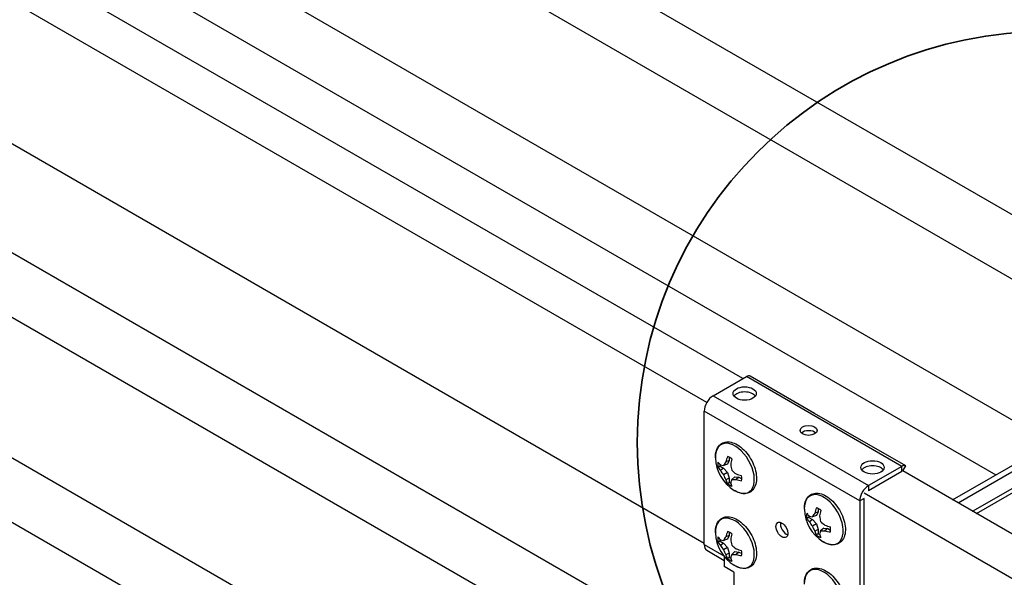
# Model space of a CAD drawing. Units: inches. Extents: x 3585.26 to 3594.64, y 1909.22 to 1915.84.
# Drawn here: x 3591.47 to 3592.12, y 1910.65 to 1911.02 of the extents above; entities that cross this region are included whole.
import ezdxf

# ---------------------------------------------------------------- set-up
doc = ezdxf.new("R2010")
doc.units = ezdxf.units.IN
doc.header["$MEASUREMENT"] = 0
doc.layers.add('Detail Boundary (ANSI)', color=7, linetype='Continuous', lineweight=35)
doc.layers.add('Panel 2', color=5, linetype='Continuous')
doc.layers.add('Susp Units 1', color=6, linetype='Continuous')

# ---------------------------------------------------------------- blocks, each defined once
blk = doc.blocks.new('2dDetail0')
at = {"layer": 'Detail Boundary (ANSI)'}
blk.add_circle((7.69105, 2.94639), 0.27262, dxfattribs=at)

msp = doc.modelspace()

# ---------------------------------------------------------------- linework, layer by layer
at = {"layer": 'Panel 2'}
for p, q in [((3592.27259, 1910.81177), (3591.70909, 1911.13711)), ((3591.68331, 1911.10946), (3592.23576, 1910.79051)), ((3592.15474, 1910.74373), (3591.60229, 1911.06269)), ((3591.56546, 1911.04142), (3592.11791, 1910.72246)), ((3591.91904, 1910.60764), (3591.36658, 1910.9266)), ((3591.32976, 1910.90534), (3591.88221, 1910.58638)), ((3591.80119, 1910.5396), (3591.24873, 1910.85856)), ((3591.21191, 1910.8373), (3591.76436, 1910.51834))]:
    msp.add_line(p, q, dxfattribs=at)
at = {"layer": 'Susp Units 1'}
for p, q in [((3591.95012, 1910.78622), (3590.64197, 1911.54148)), ((3591.92621, 1910.77042), (3590.61634, 1911.52668)), ((3591.92449, 1910.67684), (3590.61634, 1911.4321)), ((3592.08923, 1910.7059), (3592.36105, 1910.86284)), ((3592.09281, 1910.70383), (3592.36463, 1910.86077)), ((3592.10247, 1910.69826), (3592.36946, 1910.8524)), ((3592.10501, 1910.69679), (3592.3702, 1910.8499)), ((3591.93038, 1910.77482), (3591.95247, 1910.78757)), ((3592.05559, 1910.72804), (3591.95247, 1910.78757)), ((3591.99769, 1910.76316), (3591.95497, 1910.78782)), ((3591.93038, 1910.77482), (3592.0335, 1910.71528)), ((3592.0276, 1910.70508), (3591.92449, 1910.76461)), ((3591.92449, 1910.67616), (3591.92449, 1910.76461)), ((3592.01537, 1910.75295), (3591.99769, 1910.76316)), ((3592.05809, 1910.72829), (3592.01537, 1910.75295)), ((3591.94002, 1910.72943), (3591.93732, 1910.72861)), ((3591.94114, 1910.73191), (3591.93882, 1910.73105)), ((3591.94114, 1910.73191), (3591.94002, 1910.72943)), ((3591.94114, 1910.73408), (3591.94114, 1910.73191)), ((3591.93502, 1910.7281), (3591.93732, 1910.72677)), ((3591.93732, 1910.72677), (3591.93527, 1910.72527)), ((3591.93732, 1910.72677), (3591.94002, 1910.72391)), ((3591.94002, 1910.72391), (3591.93732, 1910.72235)), ((3591.94002, 1910.72391), (3591.94114, 1910.72015)), ((3592.05559, 1910.72804), (3592.0335, 1910.71528)), ((3592.05559, 1910.72464), (3592.0335, 1910.71188)), ((3592.05559, 1910.72464), (3592.05559, 1910.72804)), ((3592.05618, 1910.72498), (3592.05809, 1910.72829)), ((3593.7724, 1909.73412), (3592.05618, 1910.72498)), ((3591.94114, 1910.72015), (3591.93882, 1910.71913)), ((3591.94114, 1910.72015), (3591.94114, 1910.71749)), ((3591.9448, 1910.72115), (3591.94274, 1910.71922)), ((3591.9448, 1910.72115), (3591.9475, 1910.72089)), ((3591.9475, 1910.72089), (3591.9456, 1910.71931)), ((3591.9475, 1910.72089), (3591.94938, 1910.7198)), ((3593.74677, 1909.71932), (3592.03055, 1910.71018)), ((3592.0335, 1910.71528), (3592.0335, 1910.71188)), ((3592.03055, 1910.70678), (3592.0276, 1910.70508)), ((3592.0276, 1910.70508), (3592.0276, 1910.61662)), ((3592.03055, 1910.61833), (3592.03055, 1910.70678)), ((3592.00007, 1910.69789), (3591.99774, 1910.69703)), ((3592.00007, 1910.69789), (3591.99895, 1910.69541)), ((3592.00007, 1910.70006), (3592.00007, 1910.69789)), ((3591.99394, 1910.69408), (3591.99624, 1910.69275)), ((3591.99624, 1910.69275), (3591.9942, 1910.69125)), ((3591.99895, 1910.69541), (3591.99624, 1910.69459)), ((3591.99624, 1910.69275), (3591.99895, 1910.68989)), ((3591.94114, 1910.68441), (3591.94114, 1910.68224)), ((3591.99895, 1910.68989), (3591.99624, 1910.68833)), ((3592.00007, 1910.68612), (3591.99774, 1910.68511)), ((3591.99895, 1910.68989), (3592.00007, 1910.68612)), ((3592.00007, 1910.68612), (3592.00007, 1910.68347)), ((3592.00373, 1910.68713), (3592.00167, 1910.6852)), ((3592.00373, 1910.68713), (3592.00643, 1910.68687)), ((3592.00643, 1910.68687), (3592.00452, 1910.68528)), ((3592.00643, 1910.68687), (3592.00831, 1910.68578)), ((3591.93502, 1910.67843), (3591.93732, 1910.6771)), ((3591.93732, 1910.6771), (3591.93527, 1910.6756)), ((3591.94002, 1910.67976), (3591.93732, 1910.67894)), ((3591.93732, 1910.6771), (3591.94002, 1910.67424)), ((3591.94114, 1910.68224), (3591.93882, 1910.68138)), ((3591.94114, 1910.68224), (3591.94002, 1910.67976)), ((3591.92449, 1910.67616), (3591.93742, 1910.66869)), ((3591.92621, 1910.67235), (3591.93774, 1910.66569)), ((3591.94002, 1910.67424), (3591.93732, 1910.67268)), ((3591.94114, 1910.67048), (3591.93882, 1910.66946)), ((3591.94002, 1910.67424), (3591.94114, 1910.67048)), ((3591.94114, 1910.67048), (3591.94114, 1910.66782)), ((3591.9448, 1910.67148), (3591.94274, 1910.66955)), ((3591.9448, 1910.67148), (3591.9475, 1910.67122)), ((3591.9475, 1910.67122), (3591.9456, 1910.66963)), ((3591.9475, 1910.67122), (3591.94938, 1910.67013)), ((3591.93774, 1910.66828), (3591.93774, 1910.6617)), ((3591.94422, 1910.65796), (3591.93774, 1910.6617)), ((3591.94422, 1910.65796), (3591.94422, 1910.62939))]:
    msp.add_line(p, q, dxfattribs=at)
for centre in [(3591.95817, 1910.73439), (3592.0171, 1910.70037), (3591.95817, 1910.68472)]:
    msp.add_arc(centre, 0.02622, 181.67423, 238.32577, dxfattribs=at)
for centre, major_axis, ratio, start_param, end_param in [((3591.95247, 1910.78349), (0.0025, 0.00433), 0.57735, 0, 0.785398), ((3591.93038, 1910.76802), (0.00417, 0.00722), 0.57735, 0.785398, 2.356194), ((3591.9513, 1910.77295), (0.00771, 0), 0.57735, 0.392197, 2.749395), ((3591.99372, 1910.74845), (-0.00562, 0), 0.57735, 3.692878, 5.7319), ((3591.94484, 1910.7267), (-0.00912, 0.01579), 0.57735, 2.321878, 7.1029), ((3591.94143, 1910.72472), (-0.00563, 0.00975), 0.57735, 0.603134, 0.967662), ((3591.95791, 1910.73255), (0.02588, -0.00363), 0.468323, 3.562775, 3.717163), ((3591.94241, 1910.72529), (0.00531, -0.00919), 0.57735, 3.957325, 4.097016), ((3591.95792, 1910.73475), (0.02154, 0.01495), 0.407969, 2.317368, 2.463957), ((3591.95938, 1910.7334), (0.01663, 0.02017), 0.668835, 2.022588, 2.176976), ((3591.94143, 1910.72472), (0.00563, -0.00975), 0.57735, 2.17393, 2.538459), ((3591.95645, 1910.73509), (-0.0098, -0.02423), 0.468323, 4.987011, 5.141398), ((3591.95854, 1910.7344), (0.00025, -0.02622), 0.642628, 4.906639, 5.053229), ((3591.95791, 1910.73593), (-0.02578, -0.00432), 0.668835, 0.244012, 0.3984), ((3591.9581, 1910.73485), (0.02593, 0.00385), 0.207457, 3.605979, 3.752568), ((3591.9581, 1910.73414), (-0.02526, 0.00701), 0.84314, 0.724893, 0.871482), ((3591.95836, 1910.73471), (0.02258, -0.01332), 0.642628, 4.371549, 4.518139), ((3591.95791, 1910.73255), (0.02588, -0.00363), 0.468323, 4.28338, 4.437767), ((3592.03615, 1910.72396), (0.00771, 0), 0.57735, 0.392197, 2.749395), ((3592.05559, 1910.72396), (0.0025, 0.00433), 0.57735, 0, 0.785398), ((3591.95792, 1910.73446), (0.00656, 0.02538), 0.84314, 2.27011, 2.4167), ((3591.95938, 1910.7334), (-0.01663, -0.02017), 0.668835, 5.884785, 6.039173), ((3591.94143, 1910.72472), (-0.00563, 0.00975), 0.57735, 2.17393, 2.538459), ((3591.94241, 1910.72529), (0.00531, -0.00919), 0.57735, 5.327762, 5.467453), ((3591.95854, 1910.7341), (-0.0163, -0.02053), 0.207457, 5.67221, 5.818799), ((3591.95645, 1910.73509), (-0.0098, -0.02423), 0.468323, 5.707615, 5.862003), ((3591.95836, 1910.734), (-0.02371, -0.01118), 0.407969, 0.677636, 0.824225), ((3591.95791, 1910.73593), (-0.02578, -0.00432), 0.668835, 0.964617, 1.119005), ((3591.94143, 1910.72472), (0.00563, -0.00975), 0.57735, 0.603134, 0.967662), ((3592.00377, 1910.69268), (-0.00912, 0.01579), 0.57735, 2.321878, 7.1029), ((3592.0335, 1910.70848), (-0.00417, -0.00722), 0.57735, 3.926991, 5.497787), ((3592.00035, 1910.6907), (-0.00563, 0.00975), 0.57735, 0.603134, 0.967662), ((3592.01684, 1910.69853), (0.02588, -0.00363), 0.468323, 3.562775, 3.717163), ((3592.01685, 1910.70073), (0.02154, 0.01495), 0.407969, 2.317368, 2.463957), ((3592.0183, 1910.69938), (0.01663, 0.02017), 0.668835, 2.022588, 2.176976), ((3592.00035, 1910.6907), (0.00563, -0.00975), 0.57735, 2.17393, 2.538459), ((3592.01537, 1910.70107), (-0.0098, -0.02423), 0.468323, 4.987011, 5.141398), ((3591.94484, 1910.67703), (-0.00912, 0.01579), 0.57735, 2.321878, 7.1029), ((3591.97899, 1910.68756), (0.00281, -0.00487), 0.57735, 3.692878, 5.7319), ((3592.01684, 1910.70191), (-0.02578, -0.00432), 0.668835, 0.244012, 0.3984), ((3592.00134, 1910.69127), (0.00531, -0.00919), 0.57735, 3.957325, 4.097016), ((3592.01703, 1910.70083), (0.02593, 0.00385), 0.207457, 3.605979, 3.752568), ((3592.01703, 1910.70012), (-0.02526, 0.00701), 0.84314, 0.724893, 0.871482), ((3592.01746, 1910.70037), (0.00025, -0.02622), 0.642628, 4.906639, 5.053229), ((3592.01728, 1910.70069), (0.02258, -0.01332), 0.642628, 4.371549, 4.518139), ((3591.95938, 1910.68373), (0.01663, 0.02017), 0.668835, 2.022588, 2.176976), ((3591.94143, 1910.67505), (0.00563, -0.00975), 0.57735, 2.17393, 2.538459), ((3592.01685, 1910.70044), (0.00656, 0.02538), 0.84314, 2.27011, 2.4167), ((3592.0183, 1910.69938), (-0.01663, -0.02017), 0.668835, 5.884785, 6.039173), ((3592.00134, 1910.69127), (0.00531, -0.00919), 0.57735, 5.327762, 5.467453), ((3592.01746, 1910.70008), (-0.0163, -0.02053), 0.207457, 5.67221, 5.818799), ((3592.01728, 1910.69998), (-0.02371, -0.01118), 0.407969, 0.677636, 0.824225), ((3592.01684, 1910.69853), (0.02588, -0.00363), 0.468323, 4.28338, 4.437767), ((3592.01684, 1910.70191), (-0.02578, -0.00432), 0.668835, 0.964617, 1.119005), ((3592.00035, 1910.6907), (0.00563, -0.00975), 0.57735, 0.603134, 0.967662), ((3591.94143, 1910.67505), (-0.00563, 0.00975), 0.57735, 0.603134, 0.967662), ((3591.95791, 1910.68288), (0.02588, -0.00363), 0.468323, 3.562775, 3.717163), ((3591.95791, 1910.68626), (-0.02578, -0.00432), 0.668835, 0.244012, 0.3984), ((3591.94241, 1910.67562), (0.00531, -0.00919), 0.57735, 3.957325, 4.097016), ((3591.9581, 1910.68518), (0.02593, 0.00385), 0.207457, 3.605979, 3.752568), ((3591.95792, 1910.68508), (0.02154, 0.01495), 0.407969, 2.317368, 2.463957), ((3591.95645, 1910.68542), (-0.0098, -0.02423), 0.468323, 4.987011, 5.141398), ((3591.95854, 1910.68473), (0.00025, -0.02622), 0.642628, 4.906639, 5.053229), ((3592.00035, 1910.6907), (-0.00563, 0.00975), 0.57735, 2.17393, 2.538459), ((3592.01537, 1910.70107), (-0.0098, -0.02423), 0.468323, 5.707615, 5.862003), ((3591.93038, 1910.67956), (-0.00417, -0.00722), 0.57735, 5.497787, 6.283185), ((3591.9581, 1910.68447), (-0.02526, 0.00701), 0.84314, 0.724893, 0.871482), ((3591.95792, 1910.68479), (0.00656, 0.02538), 0.84314, 2.27011, 2.4167), ((3591.95836, 1910.68504), (0.02258, -0.01332), 0.642628, 4.371549, 4.518139), ((3591.95791, 1910.68288), (0.02588, -0.00363), 0.468323, 4.28338, 4.437767), ((3591.94143, 1910.67505), (0.00563, -0.00975), 0.57735, 0.603134, 0.967662), ((3591.94362, 1910.67192), (-0.00417, -0.00722), 0.57735, 5.530463, 5.561043), ((3591.95938, 1910.68373), (-0.01663, -0.02017), 0.668835, 5.884785, 6.039173), ((3591.94143, 1910.67505), (-0.00563, 0.00975), 0.57735, 2.17393, 2.538459), ((3591.94241, 1910.67562), (0.00531, -0.00919), 0.57735, 5.327762, 5.467453), ((3591.95854, 1910.68443), (-0.0163, -0.02053), 0.207457, 5.67221, 5.818799), ((3591.95645, 1910.68542), (-0.0098, -0.02423), 0.468323, 5.707615, 5.862003), ((3591.95836, 1910.68433), (-0.02371, -0.01118), 0.407969, 0.677636, 0.824225), ((3591.95791, 1910.68626), (-0.02578, -0.00432), 0.668835, 0.964617, 1.119005), ((3592.00377, 1910.64301), (-0.00912, 0.01579), 0.57735, 2.321878, 7.1029)]:
    msp.add_ellipse(centre, major_axis=major_axis, ratio=ratio, start_param=start_param, end_param=end_param, dxfattribs=at)
for centre, major_axis in [((3591.9513, 1910.77635), (-0.00771, 0)), ((3591.99372, 1910.75186), (-0.00562, 0)), ((3592.03615, 1910.72736), (-0.00771, 0)), ((3591.97604, 1910.68586), (0.00281, -0.00487))]:
    msp.add_ellipse(centre, major_axis=major_axis, ratio=0.57735, dxfattribs=at)
for points, knots in [([(3591.93196, 1910.73363), (3591.93191, 1910.73535), (3591.9321, 1910.73697), (3591.933, 1910.73981), (3591.93369, 1910.74105), (3591.93546, 1910.74289), (3591.93649, 1910.74353), (3591.93876, 1910.74427), (3591.93998, 1910.74436), (3591.94262, 1910.74405), (3591.94403, 1910.7436), (3591.94691, 1910.74215), (3591.94837, 1910.74113), (3591.95114, 1910.73865), (3591.95244, 1910.7372), (3591.95477, 1910.73401), (3591.9558, 1910.73228), (3591.95748, 1910.7287), (3591.95813, 1910.72686), (3591.959, 1910.72322), (3591.95922, 1910.72143), (3591.95915, 1910.71806), (3591.95888, 1910.71649), (3591.95781, 1910.71379), (3591.95705, 1910.71265), (3591.95517, 1910.711), (3591.9541, 1910.71045), (3591.95177, 1910.70989), (3591.95051, 1910.70989), (3591.94782, 1910.71038), (3591.94638, 1910.71094), (3591.94478, 1910.71185), (3591.94459, 1910.71196), (3591.9444, 1910.71208)], [3.107276, 3.107276, 3.107276, 3.107276, 3.440326, 3.440326, 3.762234, 3.762234, 4.049712, 4.049712, 4.333613, 4.333613, 4.648266, 4.648266, 4.980438, 4.980438, 5.312656, 5.312656, 5.642959, 5.642959, 5.973138, 5.973138, 6.305067, 6.305067, 6.637773, 6.637773, 6.954821, 6.954821, 7.238071, 7.238071, 7.525999, 7.525999, 7.845484, 7.845484, 7.888298, 7.888298, 7.888298, 7.888298]), ([(3591.94114, 1910.71749), (3591.94094, 1910.71732), (3591.94073, 1910.71715), (3591.94053, 1910.71697), (3591.94035, 1910.71682), (3591.94016, 1910.71667), (3591.93998, 1910.71652)], [0.0008754578, 0.0008754578, 0.0008754578, 0.0008754578, 0.0011239174, 0.0011239174, 0.0011239174, 0.0013455933, 0.0013455933, 0.0013455933, 0.0013455933]), ([(3591.99089, 1910.69961), (3591.99084, 1910.70133), (3591.99103, 1910.70295), (3591.99192, 1910.70579), (3591.99262, 1910.70703), (3591.99439, 1910.70887), (3591.99542, 1910.70951), (3591.99768, 1910.71025), (3591.99891, 1910.71034), (3592.00154, 1910.71003), (3592.00296, 1910.70957), (3592.00584, 1910.70813), (3592.0073, 1910.70711), (3592.01006, 1910.70463), (3592.01137, 1910.70318), (3592.0137, 1910.69999), (3592.01472, 1910.69826), (3592.01641, 1910.69468), (3592.01706, 1910.69284), (3592.01793, 1910.6892), (3592.01814, 1910.68741), (3592.01808, 1910.68404), (3592.0178, 1910.68247), (3592.01674, 1910.67977), (3592.01597, 1910.67863), (3592.01409, 1910.67698), (3592.01303, 1910.67643), (3592.0107, 1910.67587), (3592.00944, 1910.67587), (3592.00675, 1910.67636), (3592.00531, 1910.67692), (3592.0037, 1910.67783), (3592.00352, 1910.67794), (3592.00333, 1910.67806)], [3.107276, 3.107276, 3.107276, 3.107276, 3.440326, 3.440326, 3.762234, 3.762234, 4.049712, 4.049712, 4.333613, 4.333613, 4.648266, 4.648266, 4.980438, 4.980438, 5.312656, 5.312656, 5.642959, 5.642959, 5.973138, 5.973138, 6.305067, 6.305067, 6.637773, 6.637773, 6.954821, 6.954821, 7.238071, 7.238071, 7.525999, 7.525999, 7.845484, 7.845484, 7.888298, 7.888298, 7.888298, 7.888298]), ([(3591.93196, 1910.68396), (3591.93191, 1910.68568), (3591.9321, 1910.6873), (3591.933, 1910.69014), (3591.93369, 1910.69138), (3591.93546, 1910.69322), (3591.93649, 1910.69386), (3591.93876, 1910.6946), (3591.93998, 1910.69469), (3591.94262, 1910.69438), (3591.94403, 1910.69393), (3591.94691, 1910.69248), (3591.94837, 1910.69146), (3591.95114, 1910.68898), (3591.95244, 1910.68753), (3591.95477, 1910.68434), (3591.9558, 1910.68261), (3591.95748, 1910.67903), (3591.95813, 1910.67719), (3591.959, 1910.67355), (3591.95922, 1910.67176), (3591.95915, 1910.66839), (3591.95888, 1910.66682), (3591.95781, 1910.66412), (3591.95705, 1910.66298), (3591.95517, 1910.66133), (3591.9541, 1910.66078), (3591.95177, 1910.66022), (3591.95051, 1910.66022), (3591.94782, 1910.66071), (3591.94638, 1910.66127), (3591.94478, 1910.66218), (3591.94459, 1910.66229), (3591.9444, 1910.66241)], [3.107276, 3.107276, 3.107276, 3.107276, 3.440326, 3.440326, 3.762234, 3.762234, 4.049712, 4.049712, 4.333613, 4.333613, 4.648266, 4.648266, 4.980438, 4.980438, 5.312656, 5.312656, 5.642959, 5.642959, 5.973138, 5.973138, 6.305067, 6.305067, 6.637773, 6.637773, 6.954821, 6.954821, 7.238071, 7.238071, 7.525999, 7.525999, 7.845484, 7.845484, 7.888298, 7.888298, 7.888298, 7.888298]), ([(3592.00007, 1910.68347), (3591.99986, 1910.6833), (3591.99966, 1910.68313), (3591.99945, 1910.68295), (3591.99927, 1910.6828), (3591.99909, 1910.68265), (3591.99891, 1910.6825)], [0.0008754578, 0.0008754578, 0.0008754578, 0.0008754578, 0.0011239174, 0.0011239174, 0.0011239174, 0.0013455933, 0.0013455933, 0.0013455933, 0.0013455933]), ([(3591.94114, 1910.66782), (3591.94094, 1910.66765), (3591.94073, 1910.66748), (3591.94053, 1910.6673), (3591.94035, 1910.66715), (3591.94016, 1910.667), (3591.93998, 1910.66685)], [0.0008754578, 0.0008754578, 0.0008754578, 0.0008754578, 0.0011239174, 0.0011239174, 0.0011239174, 0.0013455933, 0.0013455933, 0.0013455933, 0.0013455933]), ([(3591.99089, 1910.64994), (3591.99084, 1910.65166), (3591.99103, 1910.65328), (3591.99192, 1910.65612), (3591.99262, 1910.65736), (3591.99439, 1910.6592), (3591.99542, 1910.65984), (3591.99768, 1910.66058), (3591.99891, 1910.66067), (3592.00154, 1910.66036), (3592.00296, 1910.6599), (3592.00584, 1910.65846), (3592.0073, 1910.65744), (3592.01006, 1910.65496), (3592.01137, 1910.65351), (3592.0137, 1910.65032), (3592.01472, 1910.64859), (3592.01641, 1910.64501), (3592.01706, 1910.64317), (3592.01793, 1910.63953), (3592.01814, 1910.63774), (3592.01808, 1910.63437), (3592.0178, 1910.6328), (3592.01674, 1910.6301), (3592.01597, 1910.62895), (3592.01409, 1910.62731), (3592.01303, 1910.62676), (3592.0107, 1910.6262), (3592.00944, 1910.6262), (3592.00675, 1910.62669), (3592.00531, 1910.62725), (3592.0037, 1910.62816), (3592.00352, 1910.62827), (3592.00333, 1910.62839)], [3.107276, 3.107276, 3.107276, 3.107276, 3.440326, 3.440326, 3.762234, 3.762234, 4.049712, 4.049712, 4.333613, 4.333613, 4.648266, 4.648266, 4.980438, 4.980438, 5.312656, 5.312656, 5.642959, 5.642959, 5.973138, 5.973138, 6.305067, 6.305067, 6.637773, 6.637773, 6.954821, 6.954821, 7.238071, 7.238071, 7.525999, 7.525999, 7.845484, 7.845484, 7.888298, 7.888298, 7.888298, 7.888298])]:
    msp.add_open_spline(points, degree=3, knots=knots, dxfattribs=at)
for points in [[(3591.93502, 1910.7281), (3591.93454, 1910.72792), (3591.93407, 1910.72775), (3591.9336, 1910.72758)], [(3591.99394, 1910.69408), (3591.99347, 1910.6939), (3591.99299, 1910.69373), (3591.99252, 1910.69356)], [(3591.93502, 1910.67843), (3591.93454, 1910.67825), (3591.93407, 1910.67808), (3591.9336, 1910.67791)]]:
    msp.add_open_spline(points, degree=3, dxfattribs=at)

# ---------------------------------------------------------------- block references
at = {"layer": 'Detail Boundary (ANSI)'}
msp.add_blockref('2dDetail0', (3584.4617, 1907.79759), dxfattribs=at)

doc.saveas('drawing.dxf')
